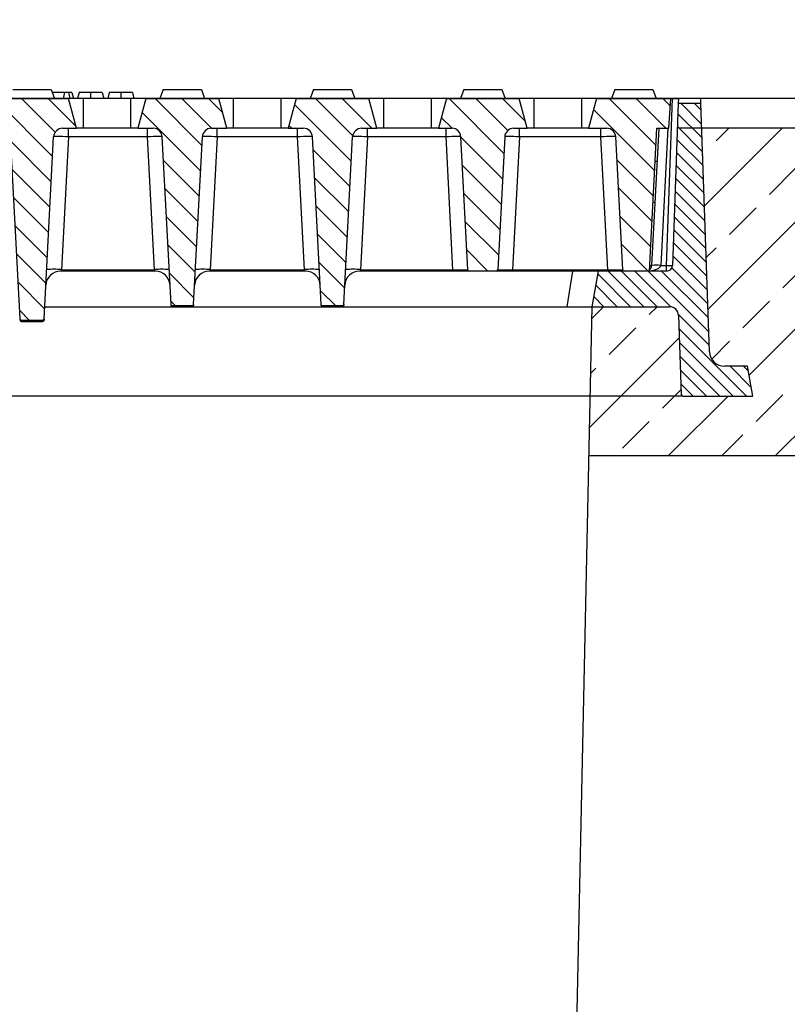
# Model space of a CAD drawing. Units: millimetres. Extents: x -3230 to 16300, y -13670 to 6842.
# Drawn here: x 14060 to 14318, y -3410 to -3079 of the extents above; entities that cross this region are included whole.
import ezdxf

# ---------------------------------------------------------------- set-up
doc = ezdxf.new("R2010")
doc.units = ezdxf.units.MM
doc.layers.add('Bauteil', color=7, linetype='Continuous')
doc.layers.add('dimensioning', color=7, linetype='Continuous')
doc.styles.add('Schlitzrinne Textstile', font='arial.ttf')
doc.dimstyles.new('Schlitzrinne Bemaßung', dxfattribs={"dimtxt": 35, "dimasz": 35, "dimexe": 20, "dimexo": 20, "dimgap": 0.09, "dimtad": 0, "dimtih": 1, "dimtoh": 1, "dimdec": 0, "dimlfac": 0.1, "dimzin": 0, "dimdsep": 46, "dimtxsty": 'Schlitzrinne Textstile', "dimblk": 'OBLIQUE', "dimblk1": 'OBLIQUE', "dimblk2": 'OBLIQUE', "dimcen": 0.09, "dimadec": 0, "dimazin": 0, "dimtfac": 1, "dimtdec": 4, "dimtofl": 0, "dimtmove": 0, "dimatfit": 3, "dimldrblk": 'OBLIQUE', "dimfxl": 1, "dimtolj": 1, "dimtzin": 0, "dimlwd": 5, "dimlwe": 5, "dimarcsym": 0})
pattern_1 = [(135, (10399.0784, -5506.2136), (-4.490128, -4.490128), [])]

# ---------------------------------------------------------------- blocks, each defined once
blk = doc.blocks.new('_Oblique')
at = {"color": 0, "linetype": 'ByBlock', "lineweight": -2}
blk.add_line((-0.5, -0.5), (0.5, 0.5), dxfattribs=at)
blk = doc.blocks.new('*D371')
at = {"layer": 'Defpoints', "color": 0, "transparency": 16777216}
for p in [(14538.59, -2986.9), (14538.59, -3105.75), (13538.59, -3115.75)]:
    blk.add_point(p, dxfattribs=at)
at = {"layer": 'dimensioning', "color": 0, "lineweight": 5, "transparency": 16777216}
for p, q in [((13538.59, -3095.75), (13538.59, -2966.9)), ((14538.59, -3085.75), (14538.59, -2966.9)), ((13538.59, -2986.9), (13985.7, -2986.9)), ((14538.59, -2986.9), (14091.48, -2986.9))]:
    blk.add_line(p, q, dxfattribs=at)
at = {"layer": 'dimensioning', "color": 0, "lineweight": 5, "transparency": 16777216, "xscale": 40, "yscale": 40, "zscale": 40, "rotation": 180}
blk.add_blockref('_Oblique', (13538.59, -2986.9), dxfattribs=at)
at = {"layer": 'dimensioning', "color": 0, "lineweight": 5, "transparency": 16777216, "xscale": 40, "yscale": 40, "zscale": 40}
blk.add_blockref('_Oblique', (14538.59, -2986.9), dxfattribs=at)
at = {"layer": 'dimensioning', "color": 0, "transparency": 16777216, "insert": (14038.59, -2986.9), "char_height": 50, "attachment_point": 5, "style": 'Schlitzrinne Textstile'}
blk.add_mtext('\\A1;100', dxfattribs=at)
blk = doc.blocks.new('*D372')
at = {"layer": 'Defpoints', "color": 0, "transparency": 16777216}
for p in [(14528.59, -3105.75), (15054.62, -3105.75), (14288.59, -4315.75)]:
    blk.add_point(p, dxfattribs=at)
at = {"layer": 'dimensioning', "color": 0, "lineweight": 5, "transparency": 16777216}
for p, q in [((14548.59, -3105.75), (15074.62, -3105.75)), ((15054.62, -3105.75), (15054.62, -3685.56)), ((15054.62, -4315.75), (15054.62, -3735.94)), ((14308.59, -4315.75), (15074.62, -4315.75))]:
    blk.add_line(p, q, dxfattribs=at)
at = {"layer": 'dimensioning', "color": 0, "lineweight": 5, "transparency": 16777216, "xscale": 40, "yscale": 40, "zscale": 40}
for p, rotation in [((15054.62, -3105.75), 90), ((15054.62, -4315.75), 270)]:
    blk.add_blockref('_Oblique', p, dxfattribs=dict(at, rotation=rotation))
at = {"layer": 'dimensioning', "color": 0, "transparency": 16777216, "insert": (15054.62, -3710.75), "char_height": 50, "attachment_point": 5, "style": 'Schlitzrinne Textstile'}
blk.add_mtext('\\A1;121', dxfattribs=at)

msp = doc.modelspace()

# ---------------------------------------------------------------- hatches: boundary and pattern name
at = {"layer": 'Bauteil', "linetype": 'Continuous', "lineweight": 18}
h = msp.add_hatch(dxfattribs=at)
h.set_pattern_fill('ANSI31', color=0, scale=2, angle=90, style=0)
h.set_pattern_definition(pattern_1)
edge = h.paths.add_edge_path(flags=0)
edge.add_line((14048.91, -3115.75), (14053.59, -3115.75))
edge.add_arc((14053.59, -3118.75), 3, 3, 90, ccw=False)
edge.add_line((14056.58, -3118.59), (14059.79, -3179.83))
edge.add_spline(control_points=[(14059.79, -3179.83), (14059.79, -3179.86), (14059.8, -3179.89), (14059.8, -3179.92), (14059.82, -3179.97), (14059.84, -3180.03), (14059.87, -3180.07), (14059.9, -3180.12), (14059.93, -3180.16), (14059.98, -3180.2), (14060.02, -3180.23), (14060.07, -3180.26), (14060.13, -3180.28), (14060.18, -3180.3), (14060.23, -3180.31), (14060.29, -3180.31)], knot_values=[0, 0, 0, 0, 0.000085, 0.000085, 0.000085, 0.000255, 0.000255, 0.000255, 0.000424, 0.000424, 0.000424, 0.000594, 0.000594, 0.000594, 0.000763, 0.000763, 0.000763, 0.000763], weights=[1, 1, 1, 1, 1, 1, 1, 1, 1, 1, 1, 1, 1, 1, 1, 1], degree=3, periodic=0)
edge.add_line((14060.29, -3180.31), (14067.39, -3180.31))
edge.add_spline(control_points=[(14067.39, -3180.31), (14067.42, -3180.31), (14067.44, -3180.31), (14067.47, -3180.3), (14067.53, -3180.29), (14067.58, -3180.27), (14067.63, -3180.25), (14067.68, -3180.22), (14067.72, -3180.18), (14067.76, -3180.14), (14067.8, -3180.1), (14067.83, -3180.05), (14067.85, -3180), (14067.87, -3179.95), (14067.88, -3179.89), (14067.89, -3179.83)], knot_values=[0, 0, 0, 0, 0.000084, 0.000084, 0.000084, 0.000254, 0.000254, 0.000254, 0.000424, 0.000424, 0.000424, 0.000594, 0.000594, 0.000594, 0.000764, 0.000764, 0.000764, 0.000764], weights=[1, 1, 1, 1, 1, 1, 1, 1, 1, 1, 1, 1, 1, 1, 1, 1], degree=3, periodic=0)
edge.add_line((14067.89, -3179.83), (14071.1, -3118.59))
edge.add_arc((14074.09, -3118.75), 3, 90, 177, ccw=False)
edge.add_line((14074.09, -3115.75), (14078.77, -3115.75))
edge.add_line((14078.77, -3115.75), (14076.09, -3105.75))
edge.add_line((14076.09, -3105.75), (14051.59, -3105.75))
edge.add_line((14051.59, -3105.75), (14048.91, -3115.75))
h = msp.add_hatch(dxfattribs=at)
h.set_pattern_fill('ANSI31', color=0, scale=2, angle=90, style=0)
h.set_pattern_definition(pattern_1)
edge = h.paths.add_edge_path(flags=0)
edge.add_line((14099.41, -3115.75), (14104.6, -3115.75))
edge.add_arc((14104.6, -3118.75), 3, 3, 90, ccw=False)
edge.add_line((14107.59, -3118.59), (14110.55, -3174.96))
edge.add_spline(control_points=[(14110.55, -3174.96), (14110.55, -3174.99), (14110.55, -3175.02), (14110.56, -3175.05), (14110.57, -3175.1), (14110.59, -3175.15), (14110.62, -3175.2), (14110.65, -3175.25), (14110.69, -3175.29), (14110.74, -3175.33), (14110.78, -3175.36), (14110.83, -3175.39), (14110.88, -3175.41), (14110.93, -3175.43), (14110.99, -3175.44), (14111.05, -3175.44)], knot_values=[0, 0, 0, 0, 0.000085, 0.000085, 0.000085, 0.000254, 0.000254, 0.000254, 0.000424, 0.000424, 0.000424, 0.000594, 0.000594, 0.000594, 0.000763, 0.000763, 0.000763, 0.000763], weights=[1, 1, 1, 1, 1, 1, 1, 1, 1, 1, 1, 1, 1, 1, 1, 1], degree=3, periodic=0)
edge.add_line((14111.05, -3175.44), (14117.63, -3175.44))
edge.add_spline(control_points=[(14117.63, -3175.44), (14117.66, -3175.44), (14117.69, -3175.43), (14117.72, -3175.43), (14117.77, -3175.42), (14117.82, -3175.4), (14117.87, -3175.37), (14117.92, -3175.35), (14117.97, -3175.31), (14118, -3175.27), (14118.04, -3175.23), (14118.07, -3175.18), (14118.09, -3175.13), (14118.12, -3175.07), (14118.13, -3175.02), (14118.13, -3174.96)], knot_values=[0, 0, 0, 0, 0.000084, 0.000084, 0.000084, 0.000254, 0.000254, 0.000254, 0.000424, 0.000424, 0.000424, 0.000594, 0.000594, 0.000594, 0.000763, 0.000763, 0.000763, 0.000763], weights=[1, 1, 1, 1, 1, 1, 1, 1, 1, 1, 1, 1, 1, 1, 1, 1], degree=3, periodic=0)
edge.add_line((14118.13, -3174.96), (14121.08, -3118.59))
edge.add_arc((14124.08, -3118.75), 3, 90, 177, ccw=False)
edge.add_line((14124.08, -3115.75), (14129.27, -3115.75))
edge.add_line((14129.27, -3115.75), (14126.59, -3105.75))
edge.add_line((14126.59, -3105.75), (14102.09, -3105.75))
edge.add_line((14102.09, -3105.75), (14099.41, -3115.75))
h = msp.add_hatch(dxfattribs=at)
h.set_pattern_fill('ANSI31', color=0, scale=2, angle=90, style=0)
h.set_pattern_definition(pattern_1)
edge = h.paths.add_edge_path(flags=0)
edge.add_line((14149.91, -3115.75), (14155.1, -3115.75))
edge.add_arc((14155.1, -3118.75), 3, 3, 90, ccw=False)
edge.add_line((14158.09, -3118.59), (14161.05, -3174.96))
edge.add_spline(control_points=[(14161.05, -3174.96), (14161.05, -3174.99), (14161.05, -3175.02), (14161.06, -3175.05), (14161.07, -3175.1), (14161.09, -3175.15), (14161.12, -3175.2), (14161.15, -3175.25), (14161.19, -3175.29), (14161.24, -3175.33), (14161.28, -3175.36), (14161.33, -3175.39), (14161.38, -3175.41), (14161.43, -3175.43), (14161.49, -3175.44), (14161.55, -3175.44)], knot_values=[0, 0, 0, 0, 0.000085, 0.000085, 0.000085, 0.000254, 0.000254, 0.000254, 0.000424, 0.000424, 0.000424, 0.000594, 0.000594, 0.000594, 0.000763, 0.000763, 0.000763, 0.000763], weights=[1, 1, 1, 1, 1, 1, 1, 1, 1, 1, 1, 1, 1, 1, 1, 1], degree=3, periodic=0)
edge.add_line((14161.55, -3175.44), (14168.13, -3175.44))
edge.add_spline(control_points=[(14168.13, -3175.44), (14168.16, -3175.44), (14168.19, -3175.43), (14168.22, -3175.43), (14168.27, -3175.42), (14168.32, -3175.4), (14168.37, -3175.37), (14168.42, -3175.35), (14168.47, -3175.31), (14168.5, -3175.27), (14168.54, -3175.23), (14168.57, -3175.18), (14168.59, -3175.13), (14168.62, -3175.07), (14168.63, -3175.02), (14168.63, -3174.96)], knot_values=[0, 0, 0, 0, 0.000084, 0.000084, 0.000084, 0.000254, 0.000254, 0.000254, 0.000424, 0.000424, 0.000424, 0.000594, 0.000594, 0.000594, 0.000763, 0.000763, 0.000763, 0.000763], weights=[1, 1, 1, 1, 1, 1, 1, 1, 1, 1, 1, 1, 1, 1, 1, 1], degree=3, periodic=0)
edge.add_line((14168.63, -3174.96), (14171.58, -3118.59))
edge.add_arc((14174.58, -3118.75), 3, 90, 177, ccw=False)
edge.add_line((14174.58, -3115.75), (14179.77, -3115.75))
edge.add_line((14179.77, -3115.75), (14177.09, -3105.75))
edge.add_line((14177.09, -3105.75), (14152.59, -3105.75))
edge.add_line((14152.59, -3105.75), (14149.91, -3115.75))
h = msp.add_hatch(dxfattribs=at)
h.set_pattern_fill('ANSI31', color=0, scale=2, angle=90, style=0)
h.set_pattern_definition(pattern_1)
edge = h.paths.add_edge_path(flags=0)
edge.add_line((14200.41, -3115.75), (14204.98, -3115.75))
edge.add_arc((14204.98, -3118.75), 3, 3, 90, ccw=False)
edge.add_line((14207.97, -3118.59), (14210.31, -3163.28))
edge.add_arc((14210.81, -3163.25), 0.5, 183, 270)
edge.add_line((14210.81, -3163.75), (14219.86, -3163.75))
edge.add_arc((14219.86, -3163.25), 0.5, 270, 357)
edge.add_line((14220.36, -3163.28), (14222.71, -3118.59))
edge.add_arc((14225.7, -3118.75), 3, 90, 177, ccw=False)
edge.add_line((14225.7, -3115.75), (14230.27, -3115.75))
edge.add_line((14230.27, -3115.75), (14227.59, -3105.75))
edge.add_line((14227.59, -3105.75), (14203.09, -3105.75))
edge.add_line((14203.09, -3105.75), (14200.41, -3115.75))
h = msp.add_hatch(dxfattribs=at)
h.set_pattern_fill('ANSI31', color=0, scale=2, angle=90, style=0)
h.set_pattern_definition(pattern_1)
edge = h.paths.add_edge_path(flags=0)
edge.add_line((14271.37, -3163.75), (14273.89, -3115.75))
edge.add_line((14273.89, -3115.75), (14277.89, -3115.75))
edge.add_line((14277.89, -3115.75), (14278.59, -3105.75))
edge.add_line((14278.59, -3105.75), (14253.59, -3105.75))
edge.add_line((14253.59, -3105.75), (14250.91, -3115.75))
edge.add_line((14250.91, -3115.75), (14257.04, -3115.75))
edge.add_arc((14257.04, -3118.75), 3, 3, 90, ccw=False)
edge.add_line((14260.04, -3118.59), (14262.38, -3163.28))
edge.add_arc((14262.88, -3163.25), 0.5, 183, 270)
edge.add_line((14262.88, -3163.75), (14271.37, -3163.75))
h = msp.add_hatch(dxfattribs=at)
h.set_pattern_fill('ANSI31', color=0, angle=270, style=0)
h.set_pattern_definition([(315, (10399.0784, -5506.2136), (2.245064, 2.245064), [])])
edge = h.paths.add_edge_path(flags=0)
edge.add_line((14306.09, -3205.75), (14304.33, -3195.75))
edge.add_line((14304.33, -3195.75), (14296.56, -3195.75))
edge.add_arc((14296.56, -3190.75), 5, 182, 270, ccw=False)
edge.add_line((14291.56, -3190.92), (14288.64, -3107.29))
edge.add_line((14288.64, -3107.29), (14281.04, -3107.29))
edge.add_line((14281.04, -3107.29), (14279.13, -3161.82))
edge.add_arc((14277.13, -3161.75), 2, 270, 358, ccw=False)
edge.add_line((14277.13, -3163.75), (14254.12, -3163.75))
edge.add_line((14254.12, -3163.75), (14252.01, -3175.75))
edge.add_line((14252.01, -3175.75), (14278.13, -3175.75))
edge.add_arc((14278.13, -3178.75), 3, 2, 90, ccw=False)
edge.add_line((14281.13, -3178.65), (14282.06, -3205.27))
edge.add_arc((14282.56, -3205.25), 0.5, 182, 270)
edge.add_line((14282.56, -3205.75), (14306.09, -3205.75))
at = {"layer": 'Bauteil'}
h = msp.add_hatch(dxfattribs=at)
h.set_pattern_fill('ANSI33', color=256, scale=4, style=0)
h.set_pattern_definition([(45, (10140.363, -5531.214), (-17.96051, 17.96051), []), (45, (10158.323, -5531.214), (-17.96051, 17.96051), [12.7, -6.35])])
h.paths.add_polyline_path([(13538.59, -3115.75), (13538.59, -3173.25), (13583.59, -3180.75), (13583.59, -3225.75), (13826.23, -3225.75), (13825.17, -3175.75), (13799.05, -3175.75, 0.404026), (13796.05, -3178.65), (13795.12, -3205.27, -0.404026), (13794.62, -3205.75), (13771.09, -3205.75), (13772.85, -3195.75), (13780.62, -3195.75, 0.404026), (13785.61, -3190.92), (13788.24, -3115.75)])
h.paths.add_polyline_path([(14538.59, -3178.96), (14538.59, -3178.1), (14538.59, -3115.75), (14288.94, -3115.75), (14291.56, -3190.92, 0.404026), (14296.56, -3195.75), (14304.33, -3195.75), (14306.09, -3205.75), (14282.56, -3205.75, -0.404026), (14282.06, -3205.27), (14281.13, -3178.65, 0.404026), (14278.13, -3175.75), (14252.01, -3175.75), (14250.95, -3225.75), (14538.59, -3225.75)])
h.paths.add_polyline_path([(14557.59, -3185.95), (14557.59, -3180.75), (14539.34, -3178.21), (14538.59, -3178.96), (14538.59, -3225.75), (14557.59, -3225.75)])
h.paths.add_polyline_path([(14583.59, -3225.75), (14583.59, -3190.75), (14557.59, -3185.95), (14557.59, -3225.75)])
h.paths.add_polyline_path([(14557.59, -3525.75), (14557.59, -3565.55), (14583.59, -3560.75), (14583.59, -3525.75)])
h.paths.add_polyline_path([(14557.59, -3565.55), (14557.59, -3525.75), (14538.59, -3525.75), (14538.59, -3573.4), (14557.59, -3570.75)])
h.paths.add_polyline_path([(14538.59, -3605.75), (14538.59, -3573.4), (14538.59, -3525.75), (14244.57, -3525.75), (14243.59, -3547.27), (14223.59, -3552.27), (14218.59, -3605.75)])
h.paths.add_polyline_path([(13853.59, -3552.27), (13833.59, -3547.27), (13832.61, -3525.75), (13583.59, -3525.75), (13583.59, -3545.32), (13856, -3578.04)])
h.paths.add_polyline_path([(13583.59, -3545.32), (13583.59, -3570.75), (13538.59, -3578.25), (13538.59, -3605.75), (13858.59, -3605.75), (13856, -3578.04)])

# ---------------------------------------------------------------- linework, layer by layer
at = {"layer": 'Bauteil', "color": 0, "linetype": 'Continuous', "lineweight": 25}
for p, q in [((14057.43, -3102.75), (14070.25, -3102.75)), ((14070.25, -3102.75), (14071.34, -3105.75)), ((14074.79, -3103.75), (14070.61, -3103.75)), ((14074.79, -3103.75), (14074.26, -3105.75)), ((14076.05, -3103.75), (14074.79, -3103.75)), ((14076.05, -3103.75), (14076.59, -3105.75)), ((14077.22, -3103.75), (14076.05, -3103.75)), ((14077.22, -3103.75), (14077.76, -3105.75)), ((14079.63, -3103.75), (14079.09, -3105.75)), ((14087.39, -3103.75), (14087.92, -3105.75)), ((14089.79, -3103.75), (14089.26, -3105.75)), ((14097.55, -3103.75), (14098.09, -3105.75)), ((14107.93, -3102.75), (14106.84, -3105.75)), ((14107.93, -3102.75), (14120.75, -3102.75)), ((14120.75, -3102.75), (14121.84, -3105.75)), ((14158.43, -3102.75), (14157.34, -3105.75)), ((14158.43, -3102.75), (14171.25, -3102.75)), ((14171.25, -3102.75), (14172.34, -3105.75)), ((14208.93, -3102.75), (14207.84, -3105.75)), ((14208.93, -3102.75), (14221.75, -3102.75)), ((14221.75, -3102.75), (14222.84, -3105.75)), ((14259.68, -3102.75), (14258.59, -3105.75)), ((14259.68, -3102.75), (14272.5, -3102.75)), ((14272.5, -3102.75), (14273.59, -3105.75)), ((14051.59, -3105.75), (14076.09, -3105.75)), ((14078.77, -3115.75), (14076.09, -3105.75)), ((14081.09, -3105.75), (14076.09, -3105.75)), ((14081.09, -3115.75), (14081.09, -3105.75)), ((14097.09, -3105.75), (14081.09, -3105.75)), ((14097.09, -3115.75), (14097.09, -3105.75)), ((14102.09, -3105.75), (14097.09, -3105.75)), ((14102.09, -3105.75), (14099.41, -3115.75)), ((14102.09, -3105.75), (14126.59, -3105.75)), ((14129.27, -3115.75), (14126.59, -3105.75)), ((14131.59, -3105.75), (14126.59, -3105.75)), ((14131.59, -3115.75), (14131.59, -3105.75)), ((14147.59, -3105.75), (14131.59, -3105.75)), ((14147.59, -3115.75), (14147.59, -3105.75)), ((14152.59, -3105.75), (14147.59, -3105.75)), ((14152.59, -3105.75), (14149.91, -3115.75)), ((14152.59, -3105.75), (14177.09, -3105.75)), ((14179.77, -3115.75), (14177.09, -3105.75)), ((14182.09, -3105.75), (14177.09, -3105.75)), ((14182.09, -3115.75), (14182.09, -3105.75)), ((14198.09, -3105.75), (14182.09, -3105.75)), ((14198.09, -3115.75), (14198.09, -3105.75)), ((14203.09, -3105.75), (14198.09, -3105.75)), ((14203.09, -3105.75), (14200.41, -3115.75)), ((14203.09, -3105.75), (14227.59, -3105.75)), ((14230.27, -3115.75), (14227.59, -3105.75)), ((14232.59, -3105.75), (14227.59, -3105.75)), ((14232.59, -3115.75), (14232.59, -3105.75)), ((14248.59, -3105.75), (14232.59, -3105.75)), ((14248.59, -3115.75), (14248.59, -3105.75)), ((14253.59, -3105.75), (14248.59, -3105.75)), ((14253.59, -3105.75), (14250.91, -3115.75)), ((14253.59, -3105.75), (14278.59, -3105.75)), ((14277.13, -3161.85), (14279.09, -3105.75)), ((14277.89, -3115.75), (14278.59, -3105.75)), ((14278.59, -3105.75), (14279.09, -3105.75)), ((14279.09, -3105.75), (14281.09, -3105.75)), ((14281.04, -3107.29), (14279.13, -3161.82)), ((14281.09, -3105.75), (14281.04, -3107.29)), ((14281.04, -3107.29), (14288.64, -3107.29)), ((14288.59, -3105.75), (14281.09, -3105.75)), ((14288.64, -3107.29), (14288.59, -3105.75)), ((14291.56, -3190.92), (14288.64, -3107.29)), ((14074.09, -3115.75), (14078.77, -3115.75)), ((14076.09, -3118.59), (14076.09, -3115.75)), ((14081.09, -3115.75), (14078.77, -3115.75)), ((14097.09, -3115.75), (14081.09, -3115.75)), ((14099.41, -3115.75), (14097.09, -3115.75)), ((14099.41, -3115.75), (14104.6, -3115.75)), ((14102.6, -3118.59), (14102.6, -3115.75)), ((14124.08, -3115.75), (14129.27, -3115.75)), ((14126.08, -3118.59), (14126.08, -3115.75)), ((14131.59, -3115.75), (14129.27, -3115.75)), ((14147.59, -3115.75), (14131.59, -3115.75)), ((14149.91, -3115.75), (14147.59, -3115.75)), ((14149.91, -3115.75), (14155.1, -3115.75)), ((14153.1, -3118.59), (14153.1, -3115.75)), ((14174.58, -3115.75), (14179.77, -3115.75)), ((14176.58, -3118.59), (14176.58, -3115.75)), ((14182.09, -3115.75), (14179.77, -3115.75)), ((14198.09, -3115.75), (14182.09, -3115.75)), ((14200.41, -3115.75), (14198.09, -3115.75)), ((14200.41, -3115.75), (14204.98, -3115.75)), ((14202.98, -3118.59), (14202.98, -3115.75)), ((14225.7, -3115.75), (14230.27, -3115.75)), ((14227.7, -3118.59), (14227.7, -3115.75)), ((14232.59, -3115.75), (14230.27, -3115.75)), ((14248.59, -3115.75), (14232.59, -3115.75)), ((14250.91, -3115.75), (14248.59, -3115.75)), ((14250.91, -3115.75), (14257.04, -3115.75)), ((14255.05, -3118.59), (14255.05, -3115.75)), ((14271.37, -3163.75), (14273.89, -3115.75)), ((14272.15, -3161.85), (14274.57, -3115.75)), ((14273.89, -3115.75), (14277.89, -3115.75)), ((14277.56, -3115.75), (14275.14, -3161.85)), ((14059.79, -3179.83), (14056.58, -3118.59)), ((14067.89, -3179.83), (14071.1, -3118.59)), ((14076.09, -3118.59), (14073.75, -3163.28)), ((14102.6, -3118.59), (14076.09, -3118.59)), ((14104.94, -3163.28), (14102.6, -3118.59)), ((14110.55, -3174.96), (14107.59, -3118.59)), ((14118.13, -3174.96), (14121.08, -3118.59)), ((14126.08, -3118.59), (14123.74, -3163.28)), ((14153.1, -3118.59), (14126.08, -3118.59)), ((14155.44, -3163.28), (14153.1, -3118.59)), ((14161.05, -3174.96), (14158.09, -3118.59)), ((14168.63, -3174.96), (14171.58, -3118.59)), ((14176.58, -3118.59), (14174.24, -3163.28)), ((14202.98, -3118.59), (14176.58, -3118.59)), ((14205.32, -3163.28), (14202.98, -3118.59)), ((14210.31, -3163.28), (14207.97, -3118.59)), ((14222.71, -3118.59), (14220.36, -3163.28)), ((14227.7, -3118.59), (14225.36, -3163.28)), ((14255.05, -3118.59), (14227.7, -3118.59)), ((14257.39, -3163.28), (14255.05, -3118.59)), ((14262.38, -3163.28), (14260.04, -3118.59)), ((14273.98, -3126.9), (14273.31, -3126.87)), ((14272.58, -3140.67), (14273.26, -3140.63)), ((14073.75, -3163.28), (14073.48, -3163.75)), ((14105.22, -3163.75), (14073.48, -3163.75)), ((14073.75, -3163.28), (14104.94, -3163.28)), ((14105.22, -3163.75), (14104.94, -3163.28)), ((14123.74, -3163.28), (14123.46, -3163.75)), ((14155.72, -3163.75), (14123.46, -3163.75)), ((14123.74, -3163.28), (14155.44, -3163.28)), ((14155.72, -3163.75), (14155.44, -3163.28)), ((14174.24, -3163.28), (14173.96, -3163.75)), ((14205.32, -3163.75), (14173.96, -3163.75)), ((14174.24, -3163.28), (14205.32, -3163.28)), ((14205.32, -3163.28), (14205.32, -3163.75)), ((14210.81, -3163.75), (14205.32, -3163.75)), ((14219.86, -3163.75), (14210.81, -3163.75)), ((14225.36, -3163.75), (14219.86, -3163.75)), ((14225.36, -3163.28), (14225.36, -3163.75)), ((14225.36, -3163.28), (14257.39, -3163.28)), ((14254.12, -3163.75), (14225.36, -3163.75)), ((14245.54, -3163.75), (14243.59, -3175.75)), ((14254.12, -3163.75), (14252.01, -3175.75)), ((14277.13, -3163.75), (14254.12, -3163.75)), ((14257.39, -3163.28), (14257.39, -3163.75)), ((14271.37, -3163.75), (14262.88, -3163.75)), ((14275.14, -3161.85), (14277.13, -3161.85)), ((14277.13, -3163.75), (14277.13, -3161.85)), ((14068.1, -3175.75), (14111.06, -3175.75)), ((14110.56, -3175.28), (14110.55, -3174.96)), ((14117.63, -3175.44), (14111.05, -3175.44)), ((14111.05, -3175.44), (14111.06, -3175.75)), ((14111.06, -3175.75), (14117.61, -3175.75)), ((14117.61, -3175.75), (14117.63, -3175.44)), ((14117.61, -3175.75), (14161.56, -3175.75)), ((14118.13, -3174.96), (14118.11, -3175.28)), ((14161.06, -3175.28), (14161.05, -3174.96)), ((14168.13, -3175.44), (14161.55, -3175.44)), ((14161.55, -3175.44), (14161.56, -3175.75)), ((14161.56, -3175.75), (14168.11, -3175.75)), ((14168.11, -3175.75), (14168.13, -3175.44)), ((14168.11, -3175.75), (14243.59, -3175.75)), ((14168.63, -3174.96), (14168.61, -3175.28)), ((14243.59, -3175.75), (14252.01, -3175.75)), ((14252.01, -3175.75), (14278.13, -3175.75)), ((14059.81, -3180.28), (14059.79, -3179.83)), ((14067.39, -3180.31), (14060.29, -3180.31)), ((14060.29, -3180.31), (14060.31, -3180.75)), ((14060.31, -3180.75), (14067.36, -3180.75)), ((14067.36, -3180.75), (14067.39, -3180.31)), ((14067.89, -3179.83), (14067.86, -3180.28)), ((14281.13, -3178.65), (14282.06, -3205.27)), ((14304.33, -3195.75), (14296.56, -3195.75)), ((14306.09, -3205.75), (14304.33, -3195.75)), ((14282.06, -3205.75), (13795.12, -3205.75)), ((14282.56, -3205.75), (14306.09, -3205.75))]:
    msp.add_line(p, q, dxfattribs=at)
at = {"layer": 'Bauteil'}
for p, q in [((14528.59, -3105.75), (13548.59, -3105.75)), ((14538.59, -3115.75), (14281.25, -3115.75)), ((14252.01, -3175.75), (14244.57, -3525.75)), ((14250.95, -3225.75), (14583.59, -3225.75))]:
    msp.add_line(p, q, dxfattribs=at)
at = {"layer": 'Bauteil', "color": 0, "linetype": 'Continuous', "lineweight": 25, "flags": 128}
for points in [[(14083.53, -3103.75), (14083.53, -3104.35), (14083.53, -3104.95), (14083.53, -3105.75)], [(14093.7, -3103.75), (14093.7, -3104.35), (14093.7, -3104.95), (14093.7, -3105.75)]]:
    msp.add_lwpolyline(points, dxfattribs=at)
at = {"layer": 'Bauteil', "color": 0, "linetype": 'Continuous', "lineweight": 25}
for centre, radius, start, end in [((14074.09, -3118.75), 3, 90, 177), ((14104.6, -3118.75), 3, 3, 90), ((14124.08, -3118.75), 3, 90, 177), ((14155.1, -3118.75), 3, 3, 90), ((14174.58, -3118.75), 3, 90, 177), ((14204.98, -3118.75), 3, 3, 90), ((14225.7, -3118.75), 3, 90, 177), ((14257.04, -3118.75), 3, 3, 90), ((14073.48, -3168.75), 5, 90, 177), ((14071.25, -3187.2), 24.06, 84.0433, 95.9567), ((14107.44, -3187.2), 24.06, 84.0433, 95.9567), ((14105.22, -3168.75), 5, 3, 90), ((14123.46, -3168.75), 5, 90, 177), ((14121.24, -3187.2), 24.06, 84.0433, 95.9567), ((14157.94, -3187.2), 24.06, 84.0433, 95.9567), ((14155.72, -3168.75), 5, 3, 90), ((14173.96, -3168.75), 5, 90, 177), ((14171.74, -3187.2), 24.06, 84.0433, 95.9567), ((14210.81, -3163.25), 0.5, 183, 270), ((14219.86, -3163.25), 0.5, 270, 357), ((14262.88, -3163.25), 0.5, 183, 270), ((14270.15, -3161.75), 2, 308.5189, 357), ((14271.71, -3157.77), 4.11, 266.7095, 276.1425), ((14273.65, -3176.21), 14.43, 84.0433, 95.9567), ((14277.13, -3161.75), 2, 270, 358), ((14277.96, -3152.26), 9.63, 265.0402, 276.9589), ((14111.06, -3175.25), 0.5, 183, 265.91), ((14117.61, -3175.25), 0.5, 270.9242, 357), ((14161.56, -3175.25), 0.5, 183, 265.91), ((14168.11, -3175.25), 0.5, 270.9242, 357), ((14278.13, -3178.75), 3, 2, 90), ((14060.31, -3180.25), 0.5, 183, 266.9861), ((14067.36, -3180.25), 0.5, 271.4807, 357), ((14296.56, -3190.75), 5, 182, 270), ((14282.56, -3205.25), 0.5, 182, 270)]:
    msp.add_arc(centre, radius, start, end, dxfattribs=at)
for centre, major_axis, ratio, start_param, end_param in [((14076.1, -3118.75), (5, -0.16), 0.031345, 1.572878, 3.140935), ((14102.6, -3118.75), (5, 0.16), 0.031345, 0.000658, 1.568715), ((14126.08, -3118.75), (5, -0.16), 0.031345, 1.572878, 3.140935), ((14153.1, -3118.75), (5, 0.16), 0.031345, 0.000658, 1.568715), ((14176.58, -3118.75), (5, -0.16), 0.031345, 1.572878, 3.140935), ((14202.97, -3118.75), (5, 0.16), 0.031345, 0.000658, 1.568715), ((14227.7, -3118.75), (5, -0.16), 0.031345, 1.572878, 3.140935), ((14255.04, -3118.75), (5, 0.16), 0.031345, 0.000658, 1.568715), ((14205.31, -3163.25), (5.01, -0.03), 0.005209, 4.715428, 6.283486), ((14225.37, -3163.25), (5.01, 0.03), 0.005209, 3.141292, 4.70935), ((14257.37, -3163.25), (5.01, -0.03), 0.005209, 4.715428, 6.283486), ((14270.15, -3161.75), (5, 0), 0.4, 4.960102, 6.230825)]:
    msp.add_ellipse(centre, major_axis=major_axis, ratio=ratio, start_param=start_param, end_param=end_param, dxfattribs=at)
for points, knots in [([(14083.53, -3103.75), (14083.11, -3103.75), (14082.35, -3103.75), (14081.34, -3103.75), (14080.5, -3103.75), (14079.92, -3103.75), (14079.65, -3103.75), (14079.63, -3103.75), (14079.63, -3103.75)], [0, 0, 0, 0, 0.151312, 0.275413, 0.399421, 0.59422, 0.796583, 1, 1, 1, 1]), ([(14087.39, -3103.75), (14087.37, -3103.75), (14087.34, -3103.75), (14086.81, -3103.75), (14086.07, -3103.75), (14085.29, -3103.75), (14084.42, -3103.75), (14083.83, -3103.75), (14083.53, -3103.75)], [0, 0, 0, 0, 0.298606, 0.544517, 0.676684, 0.785886, 0.894989, 1, 1, 1, 1]), ([(14093.7, -3103.75), (14093.28, -3103.75), (14092.52, -3103.75), (14091.51, -3103.75), (14090.67, -3103.75), (14090.08, -3103.75), (14089.82, -3103.75), (14089.8, -3103.75), (14089.79, -3103.75)], [0, 0, 0, 0, 0.151312, 0.275413, 0.399421, 0.59422, 0.796583, 1, 1, 1, 1]), ([(14097.55, -3103.75), (14097.54, -3103.75), (14097.5, -3103.75), (14096.98, -3103.75), (14096.23, -3103.75), (14095.46, -3103.75), (14094.59, -3103.75), (14093.99, -3103.75), (14093.7, -3103.75)], [0, 0, 0, 0, 0.298606, 0.544517, 0.676684, 0.785886, 0.894989, 1, 1, 1, 1]), ([(14111.05, -3175.44), (14110.99, -3175.43), (14110.88, -3175.42), (14110.73, -3175.33), (14110.62, -3175.21), (14110.56, -3175.07), (14110.55, -3174.99), (14110.55, -3174.96)], [0, 0, 0, 0, 0.221971, 0.443941, 0.665961, 0.888078, 1, 1, 1, 1]), ([(14118.13, -3174.96), (14118.12, -3175.02), (14118.11, -3175.13), (14118.01, -3175.27), (14117.88, -3175.38), (14117.74, -3175.43), (14117.66, -3175.43), (14117.63, -3175.44)], [0, 0, 0, 0, 0.222214, 0.44443, 0.666601, 0.888675, 1, 1, 1, 1]), ([(14161.55, -3175.44), (14161.49, -3175.43), (14161.38, -3175.42), (14161.23, -3175.33), (14161.12, -3175.21), (14161.06, -3175.07), (14161.05, -3174.99), (14161.05, -3174.96)], [0, 0, 0, 0, 0.2219712, 0.4439405, 0.6659607, 0.8880784, 1, 1, 1, 1]), ([(14168.63, -3174.96), (14168.62, -3175.02), (14168.61, -3175.13), (14168.51, -3175.27), (14168.38, -3175.38), (14168.24, -3175.43), (14168.16, -3175.43), (14168.13, -3175.44)], [0, 0, 0, 0, 0.222214, 0.44443, 0.666601, 0.888675, 1, 1, 1, 1]), ([(14060.29, -3180.31), (14060.23, -3180.3), (14060.12, -3180.29), (14059.97, -3180.21), (14059.86, -3180.08), (14059.8, -3179.95), (14059.79, -3179.86), (14059.79, -3179.83)], [0, 0, 0, 0, 0.2218518, 0.4437, 0.6656485, 0.8877892, 1, 1, 1, 1]), ([(14067.89, -3179.83), (14067.88, -3179.89), (14067.86, -3180), (14067.77, -3180.15), (14067.64, -3180.25), (14067.5, -3180.3), (14067.42, -3180.31), (14067.39, -3180.31)], [0, 0, 0, 0, 0.2223319, 0.444667, 0.6669118, 0.8889678, 1, 1, 1, 1])]:
    msp.add_open_spline(points, degree=3, knots=knots, dxfattribs=at)

# ---------------------------------------------------------------- dimensions: what is measured, and where the dimension line sits
at = {"layer": 'dimensioning', "color": 5}
dim = msp.add_linear_dim(base=(14538.59, -2986.9), p1=(13538.59, -3115.75), p2=(14538.59, -3105.75), dimstyle='Schlitzrinne Bemaßung', override={"dimtxt": 50, "dimasz": 40, "dimsah": 1}, dxfattribs=at)
dim.commit()
dim.dimension.update_dxf_attribs({"geometry": '*D371', "text_midpoint": (14038.59, -2986.9)})
dim = msp.add_linear_dim(base=(15054.62, -3105.75), p1=(14288.59, -4315.75), p2=(14528.59, -3105.75), angle=90, dimstyle='Schlitzrinne Bemaßung', override={"dimtxt": 50, "dimasz": 40, "dimsah": 1}, dxfattribs=at)
dim.commit()
dim.dimension.update_dxf_attribs({"geometry": '*D372', "text_midpoint": (15054.62, -3710.75)})

doc.saveas('drawing.dxf')
